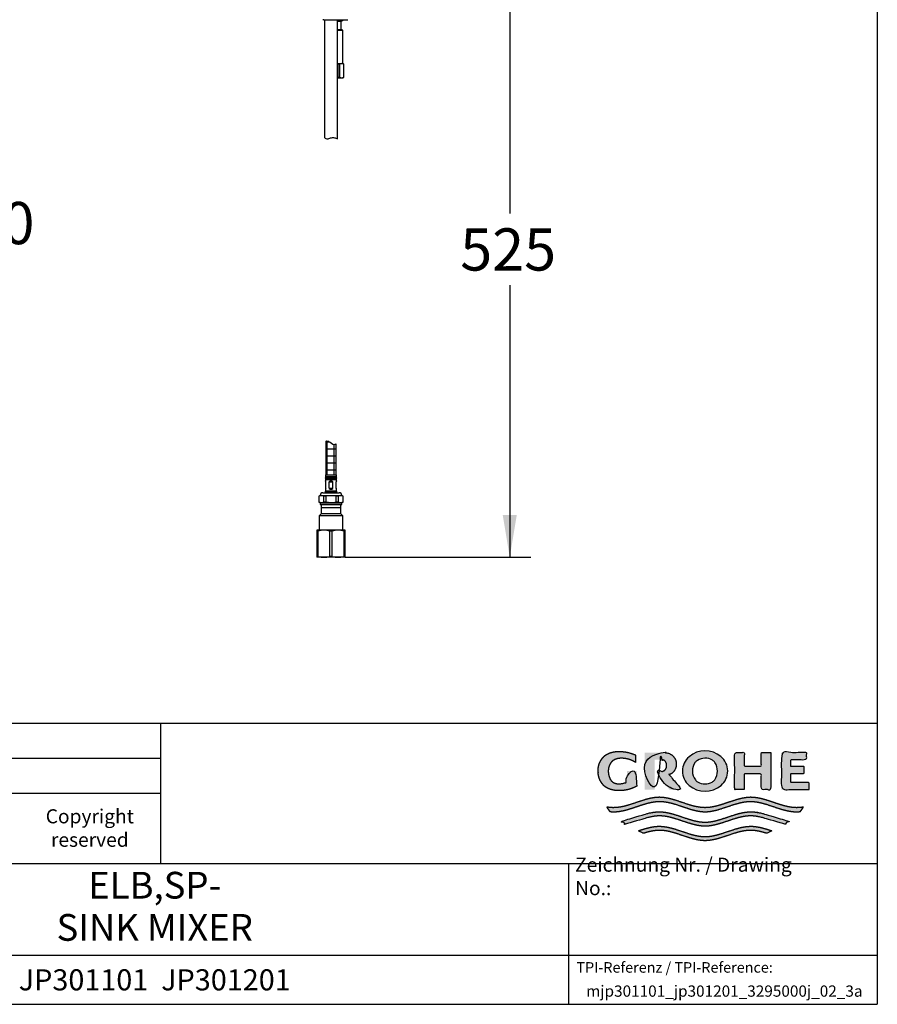
# Model space of a CAD drawing. Units: millimetres. Extents: x 6 to 291, y 5 to 413.
# Drawn here: x 169 to 291, y 5 to 145 of the extents above; entities that cross this region are included whole.
import ezdxf
from ezdxf.enums import TextEntityAlignment as Align

# ---------------------------------------------------------------- set-up
doc = ezdxf.new("R2010")
doc.units = ezdxf.units.MM
for name, color, linetype in [('Default', 7, 'Continuous'), ('Layer3', 7, 'Continuous'), ('Layer51', 7, 'Continuous'), ('MDS_Layer_2', 7, 'Continuous'), ('Schlauch', 7, 'Continuous'), ('Standard', 7, 'Continuous'), ('ﾃﾞﾌｫﾙﾄ', 7, 'Continuous')]:
    doc.layers.add(name, color=color, linetype=linetype)
doc.styles.add('SEACAD_Arial', font='arial.ttf')
doc.dimstyles.new('TPI_1_6', dxfattribs={"dimtxt": 6, "dimasz": 6, "dimexe": 3, "dimexo": 0, "dimgap": 1.5, "dimtad": 0, "dimtih": 1, "dimtoh": 1, "dimdec": 0, "dimlfac": 6.000024, "dimtxsty": 'SEACAD_Arial', "dimblk1": '_SE_FILLED', "dimblk2": '_SE_FILLED', "dimsah": 1, "dimcen": 3, "dimadec": 0, "dimazin": 0, "dimtfac": 0.7, "dimtdec": 3, "dimtofl": 0, "dimtmove": 0, "dimatfit": 3, "dimfxl": 1, "dimtolj": 1, "dimarcsym": 0})

# ---------------------------------------------------------------- blocks, each defined once
blk = doc.blocks.new('DMBLK4')
at = {"layer": 'Layer3', "linetype": 'Continuous'}
for points in [[(165.82, 150.08), (164.82, 156.08), (163.82, 150.08)], [(165.82, 82.08), (163.82, 82.08), (164.82, 76.08)]]:
    blk.add_hatch(color=7, dxfattribs=at).paths.add_polyline_path(points)
at = {"layer": 'Layer3', "color": 7, "linetype": 'Continuous'}
for p, q in [((100.74, 156.08), (167.82, 156.08)), ((164.82, 156.08), (164.82, 121.18)), ((164.82, 110.98), (164.82, 76.08)), ((96, 76.08), (167.82, 76.08))]:
    blk.add_line(p, q, dxfattribs=at)
at = {"layer": 'Layer3', "color": 7, "linetype": 'Continuous', "style": 'SEACAD_Arial'}
blk.add_text('480', height=6, dxfattribs=at).set_placement((157.78, 119.08), align=Align.TOP_LEFT)
blk = doc.blocks.new('_SE_FILLED')
at = {"color": 0}
blk.add_line((0, 0), (-1, 0), dxfattribs=at)
blk.add_solid([(0, 0), (-1, -0.1665), (-1, 0.1665), (0, 0)], dxfattribs=at)
blk = doc.blocks.new('DMBLK15')
at = {"layer": 'Layer3', "linetype": 'Continuous'}
for points in [[(239.96, 150.08), (238.96, 156.08), (237.96, 150.08)], [(239.96, 74.58), (237.96, 74.58), (238.96, 68.58)]]:
    blk.add_hatch(color=7, dxfattribs=at).paths.add_polyline_path(points)
at = {"layer": 'Layer3', "color": 7, "linetype": 'Continuous'}
for p, q in [((216.8, 156.08), (241.96, 156.08)), ((238.96, 156.08), (238.96, 117.43)), ((238.96, 107.23), (238.96, 68.58)), ((215.55, 68.58), (241.96, 68.58))]:
    blk.add_line(p, q, dxfattribs=at)
at = {"layer": 'Layer3', "color": 7, "linetype": 'Continuous', "style": 'SEACAD_Arial'}
blk.add_text('525', height=6, dxfattribs=at).set_placement((231.92, 115.33), align=Align.TOP_LEFT)

msp = doc.modelspace()

# ---------------------------------------------------------------- hatches: boundary and pattern name
at = {"layer": 'Schlauch', "linetype": 'Continuous'}
h = msp.add_hatch(dxfattribs=at)
h.set_pattern_fill('NET', scale=0.31496, style=0)
edge = h.paths.add_edge_path()
edge.add_line((212.828, 85.089), (212.828, 80.294))
edge.add_line((212.828, 80.294), (214.278, 80.294))
edge.add_line((214.278, 80.294), (214.278, 84.698))
edge.add_spline(control_points=[(214.278, 84.698), (213.902, 84.464), (213.692, 84.744), (213.436, 84.928), (213.278, 85.041), (213.103, 85.118), (212.921, 85.104), (212.891, 85.101), (212.86, 85.096), (212.828, 85.089)], knot_values=[0, 0, 0, 0, 0.821415, 0.821415, 0.821415, 0.9647407, 0.9647407, 0.9647407, 1, 1, 1, 1], degree=3, periodic=0)
at = {"layer": 'Standard', "linetype": 'Continuous'}
for points in [[(257.017, 36.027), (257.017, 38.181), (255.614, 38.181), (255.614, 36.637), (255.492, 36.581), (255.367, 36.531), (255.239, 36.488), (255.109, 36.45), (254.977, 36.42), (254.844, 36.396), (254.71, 36.379), (254.575, 36.369), (254.441, 36.366), (254.315, 36.367), (254.197, 36.377), (254.086, 36.396), (253.982, 36.422), (253.886, 36.455), (253.797, 36.493), (253.677, 36.557), (253.573, 36.628), (253.489, 36.696), (253.417, 36.769), (253.354, 36.847), (253.297, 36.931), (253.243, 37.025), (253.191, 37.128), (253.137, 37.247), (253.084, 37.384), (253.053, 37.486), (253.024, 37.598), (253, 37.723), (252.982, 37.861), (252.97, 38.013), (252.966, 38.181), (252.971, 38.348), (252.986, 38.5), (253.01, 38.638), (253.041, 38.763), (253.077, 38.875), (253.118, 38.978), (253.185, 39.114), (253.255, 39.233), (253.323, 39.337), (253.391, 39.43), (253.465, 39.515), (253.547, 39.592), (253.64, 39.665), (253.747, 39.733), (253.834, 39.781), (253.93, 39.826), (254.035, 39.868), (254.15, 39.906), (254.273, 39.939), (254.407, 39.965), (254.55, 39.984), (254.702, 39.994), (254.864, 39.995), (255.094, 39.988), (255.325, 39.966), (255.555, 39.928), (255.783, 39.876), (256.007, 39.809), (256.226, 39.728), (256.439, 39.632), (256.644, 39.524), (256.841, 39.404), (256.841, 40.438), (256.602, 40.546), (256.356, 40.643), (256.106, 40.727), (255.851, 40.799), (255.593, 40.858), (255.332, 40.904), (255.07, 40.937), (254.807, 40.957), (254.545, 40.963), (254.286, 40.962), (254.043, 40.946), (253.815, 40.917), (253.602, 40.877), (253.404, 40.827), (253.221, 40.768), (253.053, 40.704), (252.9, 40.634), (252.761, 40.561), (252.644, 40.492), (252.538, 40.42), (252.442, 40.345), (252.353, 40.267), (252.271, 40.184), (252.194, 40.096), (252.084, 39.953), (251.976, 39.794), (251.902, 39.675), (251.829, 39.545), (251.758, 39.403), (251.693, 39.246), (251.634, 39.073), (251.585, 38.882), (251.547, 38.671), (251.523, 38.438), (251.514, 38.181), (251.514, 38.181), (251.514, 38.18), (251.523, 37.923), (251.547, 37.69), (251.585, 37.479), (251.634, 37.288), (251.693, 37.115), (251.758, 36.958), (251.829, 36.816), (251.902, 36.686), (251.976, 36.567), (252.084, 36.408), (252.194, 36.265), (252.271, 36.177), (252.353, 36.094), (252.442, 36.016), (252.538, 35.941), (252.644, 35.869), (252.761, 35.8), (252.9, 35.727), (253.053, 35.657), (253.221, 35.593), (253.404, 35.534), (253.602, 35.484), (253.815, 35.444), (254.043, 35.415), (254.286, 35.399), (254.545, 35.398), (254.829, 35.406), (255.114, 35.429), (255.398, 35.469), (255.68, 35.524), (255.959, 35.595), (256.234, 35.682), (256.502, 35.783), (256.764, 35.898)], [(262.624, 39.162), (262.618, 39.315), (262.603, 39.452), (262.579, 39.577), (262.548, 39.69), (262.511, 39.793), (262.47, 39.885), (262.402, 40.009), (262.332, 40.117), (262.264, 40.211), (262.194, 40.296), (262.12, 40.373), (262.037, 40.443), (261.943, 40.509), (261.835, 40.571), (261.7, 40.635), (261.544, 40.694), (261.428, 40.728), (261.303, 40.758), (261.169, 40.782), (261.024, 40.799), (260.871, 40.808), (260.707, 40.809), (258.158, 40.809), (258.158, 35.552), (259.553, 35.552), (259.553, 39.804), (260.458, 39.804), (260.559, 39.802), (260.651, 39.79), (260.734, 39.771), (260.808, 39.745), (260.874, 39.716), (260.93, 39.683), (260.989, 39.641), (261.038, 39.595), (261.081, 39.544), (261.11, 39.501), (261.138, 39.453), (261.168, 39.398), (261.196, 39.335), (261.221, 39.263), (261.242, 39.179), (261.256, 39.081), (261.261, 38.968), (261.256, 38.855), (261.242, 38.757), (261.221, 38.673), (261.196, 38.601), (261.168, 38.538), (261.138, 38.483), (261.1, 38.421), (261.06, 38.366), (261.015, 38.318), (260.976, 38.284), (260.93, 38.253), (260.881, 38.224), (260.825, 38.197), (260.762, 38.174), (260.692, 38.154), (260.615, 38.14), (260.531, 38.133), (259.729, 38.133), (261.659, 35.552), (263.39, 35.552), (261.629, 37.661), (261.738, 37.706), (261.835, 37.754), (261.943, 37.816), (262.037, 37.882), (262.12, 37.952), (262.194, 38.029), (262.264, 38.114), (262.332, 38.208), (262.402, 38.316), (262.47, 38.439), (262.511, 38.532), (262.548, 38.634), (262.579, 38.747), (262.603, 38.872), (262.618, 39.01)], [(276.077, 40.809), (274.71, 40.809), (274.71, 38.87), (272.286, 38.87), (272.286, 40.809), (270.927, 40.809), (270.927, 35.552), (272.286, 35.552), (272.286, 37.785), (274.71, 37.785), (274.71, 35.552), (276.077, 35.552)], [(281.502, 35.552), (281.502, 36.557), (278.921, 36.557), (278.921, 37.849), (280.792, 37.849), (280.792, 38.822), (278.921, 38.822), (278.921, 39.804), (281.151, 39.804), (281.151, 40.809), (277.562, 40.809), (277.562, 35.552)], [(280.244, 32.418), (280.328, 32.518), (280.41, 32.622), (280.512, 32.763), (280.609, 32.91), (280.698, 33.06), (280.535, 33.034), (280.373, 33.013), (280.157, 32.991), (279.94, 32.977), (279.724, 32.973), (279.29, 32.992), (278.857, 33.046), (278.423, 33.128), (277.99, 33.233), (277.557, 33.357), (276.834, 33.59), (276.112, 33.834), (275.39, 34.066), (274.957, 34.189), (274.523, 34.294), (274.09, 34.376), (273.657, 34.428), (273.224, 34.447), (272.79, 34.428), (272.357, 34.375), (271.924, 34.293), (271.49, 34.188), (271.057, 34.064), (270.335, 33.832), (269.612, 33.587), (268.89, 33.355), (268.457, 33.231), (268.024, 33.126), (267.59, 33.045), (267.157, 32.992), (266.723, 32.973), (266.29, 32.992), (265.857, 33.045), (265.423, 33.126), (264.99, 33.231), (264.557, 33.355), (263.834, 33.587), (263.112, 33.832), (262.39, 34.064), (261.957, 34.188), (261.523, 34.293), (261.09, 34.375), (260.657, 34.428), (260.223, 34.447), (259.79, 34.428), (259.357, 34.376), (258.924, 34.294), (258.49, 34.189), (258.057, 34.066), (257.335, 33.834), (256.613, 33.59), (255.89, 33.357), (255.457, 33.233), (255.024, 33.128), (254.59, 33.046), (254.157, 32.992), (253.723, 32.973), (253.561, 32.975), (253.399, 32.983), (253.182, 33.001), (252.966, 33.027), (252.749, 33.06), (252.815, 32.947), (252.886, 32.836), (252.985, 32.692), (253.091, 32.552), (253.203, 32.418), (253.391, 32.402), (253.579, 32.391), (253.766, 32.388), (254.2, 32.408), (254.633, 32.461), (255.067, 32.543), (255.5, 32.649), (255.933, 32.772), (256.655, 33.005), (257.378, 33.249), (258.1, 33.481), (258.533, 33.605), (258.966, 33.71), (259.4, 33.791), (259.833, 33.843), (260.266, 33.862), (260.697, 33.843), (261.127, 33.791), (261.558, 33.71), (261.988, 33.606), (262.419, 33.484), (263.136, 33.253), (263.853, 33.01), (264.571, 32.779), (265.001, 32.655), (265.432, 32.549), (265.862, 32.466), (266.293, 32.41), (266.723, 32.388), (267.154, 32.41), (267.584, 32.466), (268.015, 32.549), (268.445, 32.655), (268.876, 32.779), (269.593, 33.01), (270.311, 33.253), (271.028, 33.484), (271.459, 33.606), (271.889, 33.71), (272.32, 33.791), (272.75, 33.843), (273.181, 33.862), (273.614, 33.843), (274.047, 33.791), (274.481, 33.71), (274.914, 33.605), (275.347, 33.481), (276.069, 33.249), (276.791, 33.005), (277.514, 32.772), (277.947, 32.649), (278.38, 32.543), (278.814, 32.461), (279.247, 32.408), (279.681, 32.388), (279.868, 32.391), (280.056, 32.402)], [(266.723, 30.331), (267.154, 30.353), (267.584, 30.408), (268.015, 30.491), (268.445, 30.597), (268.876, 30.721), (269.593, 30.953), (270.311, 31.196), (271.028, 31.426), (271.459, 31.548), (271.889, 31.652), (272.32, 31.733), (272.75, 31.786), (273.181, 31.804), (273.419, 31.799), (273.657, 31.782), (273.895, 31.755), (274.133, 31.719), (274.371, 31.675), (274.609, 31.623), (274.966, 31.533), (275.323, 31.431), (278.033, 30.618), (278.213, 30.759), (278.385, 30.91), (278.467, 30.989), (278.547, 31.071), (275.323, 32.028), (274.973, 32.127), (274.623, 32.214), (274.39, 32.264), (274.156, 32.307), (273.923, 32.342), (273.69, 32.368), (273.457, 32.384), (273.224, 32.389), (272.79, 32.37), (272.357, 32.317), (271.924, 32.235), (271.49, 32.13), (271.057, 32.006), (270.335, 31.774), (269.612, 31.529), (268.89, 31.297), (268.457, 31.174), (268.024, 31.068), (267.59, 30.987), (267.157, 30.934), (266.723, 30.915), (266.29, 30.934), (265.857, 30.987), (265.423, 31.068), (264.99, 31.174), (264.557, 31.297), (263.834, 31.529), (263.112, 31.774), (262.39, 32.006), (261.957, 32.13), (261.523, 32.235), (261.09, 32.317), (260.657, 32.37), (260.223, 32.389), (259.99, 32.384), (259.757, 32.368), (259.524, 32.342), (259.29, 32.307), (259.057, 32.264), (258.824, 32.214), (258.474, 32.127), (258.124, 32.028), (254.9, 31.071), (255.062, 30.91), (255.234, 30.759), (255.323, 30.687), (255.414, 30.618), (258.124, 31.431), (258.481, 31.533), (258.838, 31.623), (259.076, 31.675), (259.314, 31.719), (259.552, 31.755), (259.79, 31.782), (260.028, 31.799), (260.266, 31.804), (260.697, 31.786), (261.127, 31.733), (261.558, 31.652), (261.988, 31.548), (262.419, 31.426), (263.136, 31.196), (263.853, 30.953), (264.571, 30.721), (265.001, 30.597), (265.432, 30.491), (265.862, 30.408), (266.293, 30.353)], [(266.723, 28.273), (267.154, 28.295), (267.584, 28.35), (268.015, 28.433), (268.445, 28.54), (268.876, 28.663), (269.593, 28.895), (270.311, 29.138), (271.028, 29.368), (271.459, 29.491), (271.889, 29.595), (272.32, 29.676), (272.75, 29.728), (273.181, 29.747), (273.437, 29.74), (273.693, 29.721), (273.949, 29.69), (274.204, 29.649), (274.46, 29.598), (274.716, 29.54), (275.1, 29.438), (275.484, 29.324), (276.213, 29.685), (275.714, 29.849), (275.216, 30.002), (274.884, 30.093), (274.552, 30.173), (274.22, 30.239), (273.888, 30.289), (273.556, 30.32), (273.224, 30.331), (272.79, 30.312), (272.357, 30.259), (271.924, 30.178), (271.49, 30.072), (271.057, 29.949), (270.335, 29.716), (269.612, 29.472), (268.89, 29.239), (268.457, 29.116), (268.024, 29.011), (267.59, 28.929), (267.157, 28.876), (266.723, 28.858), (266.29, 28.876), (265.857, 28.929), (265.423, 29.011), (264.99, 29.116), (264.557, 29.239), (263.834, 29.472), (263.112, 29.716), (262.39, 29.949), (261.957, 30.072), (261.523, 30.178), (261.09, 30.259), (260.657, 30.312), (260.223, 30.331), (259.891, 30.32), (259.559, 30.289), (259.227, 30.239), (258.895, 30.173), (258.563, 30.093), (258.231, 30.002), (257.733, 29.849), (257.234, 29.685), (257.963, 29.324), (258.347, 29.438), (258.731, 29.54), (258.986, 29.598), (259.242, 29.649), (259.498, 29.69), (259.754, 29.721), (260.01, 29.74), (260.266, 29.747), (260.697, 29.728), (261.127, 29.676), (261.558, 29.595), (261.988, 29.491), (262.419, 29.368), (263.136, 29.138), (263.853, 28.895), (264.571, 28.663), (265.001, 28.54), (265.432, 28.433), (265.862, 28.35), (266.293, 28.295)]]:
    msp.add_hatch(color=7, dxfattribs=at).paths.add_polyline_path(points)
h = msp.add_hatch(color=7, dxfattribs=at)
edge = h.paths.add_edge_path()
edge.add_arc((266.715, 38.868), 3.546, 230.19702, 309.80297)
edge.add_arc((267.287, 38.182), 2.653, 309.80297, 410.55884)
edge.add_arc((266.716, 37.55), 3.504, 49.92327, 130.39635)
edge.add_arc((266.179, 38.181), 2.675, 130.39635, 229.60365)
edge = h.paths.add_edge_path()
edge.add_arc((267.019, 38.183), 2.101, 143.93388, 217.0346)
edge.add_arc((266.196, 37.562), 1.071, 217.0346, 240.14945)
edge.add_arc((266.715, 38.466), 2.113, 240.14945, 298.65506)
edge.add_arc((267.214, 37.552), 1.071, 298.65506, 326.07939)
edge.add_arc((266.274, 38.184), 2.205, 326.07939, 392.93378)
edge.add_arc((267.225, 38.8), 1.071, 32.93378, 59.70433)
edge.add_arc((266.715, 37.927), 2.082, 59.70433, 121.52225)
edge.add_arc((266.186, 38.789), 1.071, 121.52225, 143.93388)

# ---------------------------------------------------------------- linework, layer by layer
at = {"layer": 'Default', "color": 7, "linetype": 'Continuous'}
for p, q in [((291.2, 413), (291.2, 5.02)), ((212.165, 76.077), (212.165, 74.744)), ((214.942, 74.744), (214.942, 76.077)), ((212.165, 74.744), (211.887, 74.465)), ((215.22, 74.465), (211.887, 74.465)), ((211.887, 74.465), (211.887, 72.41)), ((214.942, 75.577), (212.165, 75.577)), ((214.942, 74.744), (212.165, 74.744)), ((215.22, 74.465), (214.942, 74.744)), ((215.22, 72.41), (215.22, 74.465)), ((211.553, 72.41), (211.553, 72.29)), ((212.553, 72.41), (211.553, 72.41)), ((211.553, 72.29), (211.553, 68.697)), ((211.742, 72.29), (211.553, 72.29)), ((211.742, 68.697), (211.742, 72.29)), ((214.553, 72.41), (212.553, 72.41)), ((213.364, 72.29), (213.364, 68.697)), ((213.742, 72.29), (213.364, 72.29)), ((213.742, 68.697), (213.742, 72.29)), ((215.553, 72.41), (214.553, 72.41)), ((215.364, 72.29), (215.364, 68.697)), ((215.553, 72.29), (215.364, 72.29)), ((215.553, 72.29), (215.553, 72.41)), ((215.553, 68.697), (215.553, 72.29)), ((211.553, 68.697), (211.553, 68.577)), ((211.742, 68.697), (211.553, 68.697)), ((213.742, 68.697), (213.364, 68.697)), ((215.553, 68.697), (215.364, 68.697)), ((215.553, 68.577), (215.553, 68.697)), ((212.553, 68.577), (211.553, 68.577)), ((214.553, 68.577), (212.553, 68.577)), ((215.553, 68.577), (214.553, 68.577)), ((90.9, 45), (291.2, 45)), ((189.3, 45), (189.3, 25.02)), ((90.9, 40.02), (189.3, 40.02)), ((109.3, 35.02), (189.3, 35.02)), ((90.9, 25.02), (291.2, 25.02)), ((247.3, 25.02), (247.3, 5.02)), ((109.3, 12.02), (291.2, 12.02)), ((5.6, 5.02), (291.2, 5.02))]:
    msp.add_line(p, q, dxfattribs=at)
for centre, start, end in [((212.577, 69.459), 90.45322, 106.42126), ((212.53, 69.459), 73.57969, 89.54583), ((214.577, 69.459), 90.45322, 106.42126), ((214.53, 69.459), 73.57969, 89.54583), ((212.577, 71.528), 253.57969, 269.54583), ((212.53, 71.528), 270.45322, 286.42126), ((214.577, 71.528), 253.57969, 269.54583), ((214.53, 71.528), 270.45322, 286.42126)]:
    msp.add_arc(centre, 2.951, start, end, dxfattribs=at)
at = {"layer": 'Layer51', "color": 7, "linetype": 'Continuous'}
msp.add_line((214.47, 128.058), (214.47, 128.234), dxfattribs=at)
at = {"layer": 'Layer51', "color": 7}
msp.add_open_spline([(212.637, 128.234), (212.771, 128.136), (213.045, 127.946), (213.511, 128.237), (213.869, 128.241), (214.046, 128.206), (214.188, 128.178), (214.318, 128.125), (214.47, 128.058)], degree=3, knots=[0, 0, 0, 0, 0.1438547, 0.2920405, 0.4690619, 0.4690619, 0.4690619, 1, 1, 1, 1], dxfattribs=at)
at = {"layer": 'MDS_Layer_2', "color": 7, "linetype": 'Continuous'}
for p, q in [((212.553, 144.994), (212.387, 144.994)), ((212.553, 144.994), (215.97, 144.994)), ((212.637, 144.994), (212.637, 141.577)), ((214.47, 141.577), (214.47, 144.994)), ((214.47, 144.91), (215.22, 144.91)), ((214.47, 144.78), (214.995, 144.78)), ((214.995, 144.78), (215.22, 144.91)), ((214.995, 143.623), (214.995, 144.78)), ((215.22, 144.91), (215.22, 144.994)), ((214.47, 143.623), (214.995, 143.623)), ((214.47, 143.494), (215.22, 143.494)), ((215.22, 143.494), (214.995, 143.623)), ((215.22, 138.744), (215.22, 143.494)), ((212.637, 141.577), (212.637, 135.789)), ((214.47, 135.789), (214.47, 141.577)), ((214.47, 138.744), (215.075, 138.744)), ((214.726, 138.657), (214.78, 138.657)), ((214.726, 136.83), (214.726, 138.657)), ((214.78, 138.657), (214.78, 136.83)), ((215.075, 138.744), (215.22, 138.744)), ((215.37, 138.657), (215.22, 138.744)), ((215.37, 138.657), (215.37, 138.657)), ((215.37, 136.83), (215.37, 138.657)), ((215.37, 136.83), (215.37, 138.657)), ((212.637, 135.789), (212.637, 131.135)), ((214.726, 136.83), (214.47, 136.777)), ((214.47, 136.744), (215.075, 136.744)), ((214.47, 131.135), (214.47, 135.789)), ((214.726, 136.83), (214.78, 136.83)), ((215.075, 136.744), (215.22, 136.744)), ((215.22, 136.744), (215.37, 136.83)), ((215.37, 136.83), (215.37, 136.83)), ((212.637, 131.135), (212.637, 128.234)), ((214.47, 128.058), (214.47, 131.135))]:
    msp.add_line(p, q, dxfattribs=at)
for centre, radius, start, end in [((215.093, 138.136), 0.607, 91.72748, 121.02034), ((215.056, 138.136), 0.608, 58.99442, 88.25776), ((215.093, 137.351), 0.607, 238.97966, 268.27252), ((215.056, 137.351), 0.608, 271.74224, 301.00558)]:
    msp.add_arc(centre, radius, start, end, dxfattribs=at)
msp.add_open_spline([(214.47, 138.715), (214.557, 138.7), (214.642, 138.68), (214.726, 138.657)], degree=3, dxfattribs=at)
at = {"layer": 'Schlauch', "color": 7, "linetype": 'Continuous'}
for p, q in [((212.828, 85.089), (212.828, 80.294)), ((214.278, 80.294), (214.278, 84.698)), ((212.753, 80.294), (212.753, 80.025)), ((212.753, 80.294), (214.353, 80.294)), ((214.353, 80.025), (214.353, 80.294)), ((212.753, 79.625), (212.753, 79.431)), ((212.798, 79.307), (212.753, 79.431)), ((212.803, 78.392), (212.803, 79.279)), ((213.275, 78.392), (213.275, 79.279)), ((213.832, 78.392), (213.832, 79.279)), ((214.303, 78.392), (214.303, 79.279)), ((214.353, 79.431), (214.308, 79.307)), ((214.353, 79.431), (214.353, 79.625)), ((212.012, 77.335), (211.803, 77.259)), ((211.803, 77.259), (211.809, 77.259)), ((211.803, 77.259), (211.803, 76.426)), ((211.809, 77.259), (211.809, 76.426)), ((212.012, 77.369), (212.012, 77.335)), ((212.012, 77.335), (215.095, 77.335)), ((212.387, 77.744), (214.72, 77.744)), ((212.808, 77.259), (212.555, 77.259)), ((212.555, 76.426), (212.555, 77.259)), ((212.798, 78.363), (212.753, 78.24)), ((212.753, 78.24), (212.753, 77.959)), ((212.808, 77.259), (212.808, 76.426)), ((214.552, 77.259), (214.299, 77.259)), ((214.299, 76.426), (214.299, 77.259)), ((214.353, 78.24), (214.308, 78.363)), ((214.353, 77.959), (214.353, 78.24)), ((214.552, 77.259), (214.552, 76.426)), ((215.095, 77.335), (215.095, 77.369)), ((215.303, 77.259), (215.095, 77.335)), ((215.303, 77.259), (215.297, 77.259)), ((215.297, 76.426), (215.297, 77.259)), ((215.303, 76.426), (215.303, 77.259)), ((211.803, 76.426), (211.809, 76.426)), ((211.803, 76.426), (212.012, 76.35)), ((212.012, 76.35), (215.095, 76.35)), ((212.012, 76.35), (212.012, 76.077)), ((212.012, 76.077), (215.095, 76.077)), ((212.053, 76.077), (213.553, 76.077)), ((212.053, 76.077), (213.553, 76.077)), ((212.053, 76.077), (213.553, 76.077)), ((212.808, 76.426), (212.555, 76.426)), ((214.552, 76.426), (214.299, 76.426)), ((215.095, 76.35), (215.303, 76.426)), ((215.095, 76.077), (215.095, 76.35)), ((215.303, 76.426), (215.297, 76.426))]:
    msp.add_line(p, q, dxfattribs=at)
at = {"layer": 'Schlauch', "color": 7}
for p, q in [((214.353, 80.025), (212.753, 80.025)), ((212.787, 79.925), (214.32, 79.925)), ((212.753, 79.625), (214.353, 79.625)), ((212.787, 79.725), (214.32, 79.725)), ((213.832, 79.279), (213.275, 79.279)), ((213.275, 78.392), (213.832, 78.392)), ((213.289, 79.307), (213.818, 79.307)), ((212.012, 77.369), (215.095, 77.369)), ((212.741, 77.915), (214.366, 77.915)), ((214.353, 77.959), (212.753, 77.959)), ((213.818, 78.363), (213.289, 78.363))]:
    msp.add_line(p, q, dxfattribs=at)
at = {"layer": 'Schlauch', "color": 7, "linetype": 'Continuous'}
for centre, radius, start, end in [((212.92, 80.025), 0.167, 180, 216.8699), ((212.653, 79.825), 0.167, 323.1301, 36.8699), ((214.453, 79.825), 0.167, 143.1301, 216.8699), ((214.187, 80.025), 0.167, 323.1301, 360), ((212.92, 79.625), 0.167, 143.1301, 180), ((212.719, 79.279), 0.0841, 0.09687, 19.90313), ((212.719, 78.392), 0.0842, 340.10227, 359.89773), ((213.315, 79.277), 0.0404, 130.84463, 177.05064), ((213.315, 78.394), 0.0404, 182.93752, 229.16721), ((213.791, 79.277), 0.0404, 2.93752, 49.16721), ((213.791, 78.394), 0.0404, 310.84463, 357.05064), ((214.388, 79.279), 0.0842, 160.10227, 179.89773), ((214.387, 78.392), 0.0841, 180.09687, 199.90313), ((214.187, 79.625), 0.167, 0, 36.8699), ((212.182, 76.138), 1.181, 71.60964, 108.39036), ((212.387, 77.369), 0.375, 90, 180), ((212.853, 77.844), 0.133, 147.79577, 228.59038), ((212.67, 77.959), 0.0833, 327.79577, 0), ((214.253, 77.844), 0.133, 311.40962, 32.20423), ((214.437, 77.959), 0.0833, 180, 212.20423), ((214.925, 76.138), 1.181, 71.60964, 108.39036), ((214.72, 77.369), 0.375, 0, 90), ((212.182, 77.547), 1.181, 251.60964, 288.39036), ((214.925, 77.547), 1.181, 251.60964, 288.39036)]:
    msp.add_arc(centre, radius, start, end, dxfattribs=at)
for centre, major_axis in [((213.553, 77.233), (0, -2.198)), ((213.553, 80.438), (0, 2.198))]:
    msp.add_ellipse(centre, major_axis=major_axis, ratio=0.3639702, start_param=2.8046868, end_param=3.4784985, dxfattribs=at)
at = {"layer": 'Schlauch', "color": 7}
msp.add_open_spline([(212.828, 85.089), (212.86, 85.096), (212.891, 85.101), (212.921, 85.104), (213.103, 85.118), (213.278, 85.041), (213.436, 84.928), (213.692, 84.744), (213.902, 84.464), (214.278, 84.698)], degree=3, knots=[0, 0, 0, 0, 0.0352593, 0.0352593, 0.0352593, 0.178585, 0.178585, 0.178585, 1, 1, 1, 1], dxfattribs=at)
at = {"layer": 'Schlauch', "color": 7, "linetype": 'Continuous'}
for points, knots in [([(214.299, 77.259), (214.174, 77.279), (214.05, 77.294), (213.8, 77.315), (213.676, 77.32), (213.303, 77.32), (213.055, 77.298), (212.808, 77.259)], [0, 0, 0, 0, 0.25, 0.25, 0.5, 0.5, 1, 1, 1, 1]), ([(212.808, 76.426), (213.055, 76.388), (213.303, 76.366), (213.676, 76.365), (213.8, 76.371), (214.05, 76.391), (214.174, 76.407), (214.299, 76.426)], [0, 0, 0, 0, 0.5, 0.5, 0.75, 0.75, 1, 1, 1, 1])]:
    msp.add_open_spline(points, degree=3, knots=knots, dxfattribs=at)
at = {"layer": 'Standard', "color": 7, "linetype": 'Continuous'}
msp.add_line((215.053, 76.077), (212.053, 76.077), dxfattribs=at)
at = {"layer": 'Standard', "color": 7}
for centre, radius, start, end in [((266.716, 37.55), 3.504, 49.92327, 130.39635), ((266.179, 38.181), 2.675, 130.39635, 229.60365), ((267.019, 38.183), 2.101, 143.93388, 217.0346), ((266.186, 38.789), 1.071, 121.52225, 143.93388), ((266.715, 37.927), 2.082, 59.70433, 121.52225), ((267.225, 38.8), 1.071, 32.93378, 59.70433), ((266.274, 38.184), 2.205, 326.07939, 32.93378), ((267.287, 38.182), 2.653, 309.80297, 50.55884), ((266.196, 37.562), 1.071, 217.0346, 240.14945), ((266.715, 38.466), 2.113, 240.14945, 298.65506), ((267.214, 37.552), 1.071, 298.65506, 326.07939), ((266.715, 38.868), 3.546, 230.19702, 309.80297)]:
    msp.add_arc(centre, radius, start, end, dxfattribs=at)
at = {"layer": 'Standard', "color": 7, "linetype": 'Continuous'}
for points in [[(257.017, 36.027), (257.017, 38.181), (255.614, 38.181), (255.614, 36.637), (255.492, 36.581), (255.367, 36.531), (255.239, 36.488), (255.109, 36.45), (254.977, 36.42), (254.844, 36.396), (254.71, 36.379), (254.575, 36.369), (254.441, 36.366), (254.315, 36.367), (254.197, 36.377), (254.086, 36.396), (253.982, 36.422), (253.886, 36.455), (253.797, 36.493), (253.677, 36.557), (253.573, 36.628), (253.489, 36.696), (253.417, 36.769), (253.354, 36.847), (253.297, 36.931), (253.243, 37.025), (253.191, 37.128), (253.137, 37.247), (253.084, 37.384), (253.053, 37.486), (253.024, 37.598), (253, 37.723), (252.982, 37.861), (252.97, 38.013), (252.966, 38.181), (252.971, 38.348), (252.986, 38.5), (253.01, 38.638), (253.041, 38.763), (253.077, 38.875), (253.118, 38.978), (253.185, 39.114), (253.255, 39.233), (253.323, 39.337), (253.391, 39.43), (253.465, 39.515), (253.547, 39.592), (253.64, 39.665), (253.747, 39.733), (253.834, 39.781), (253.93, 39.826), (254.035, 39.868), (254.15, 39.906), (254.273, 39.939), (254.407, 39.965), (254.55, 39.984), (254.702, 39.994), (254.864, 39.995), (255.094, 39.988), (255.325, 39.966), (255.555, 39.928), (255.783, 39.876), (256.007, 39.809), (256.226, 39.728), (256.439, 39.632), (256.644, 39.524), (256.841, 39.404), (256.841, 40.438), (256.602, 40.546), (256.356, 40.643), (256.106, 40.727), (255.851, 40.799), (255.593, 40.858), (255.332, 40.904), (255.07, 40.937), (254.807, 40.957), (254.545, 40.963), (254.286, 40.962), (254.043, 40.946), (253.815, 40.917), (253.602, 40.877), (253.404, 40.827), (253.221, 40.768), (253.053, 40.704), (252.9, 40.634), (252.761, 40.561), (252.644, 40.492), (252.538, 40.42), (252.442, 40.345), (252.353, 40.267), (252.271, 40.184), (252.194, 40.096), (252.084, 39.953), (251.976, 39.794), (251.902, 39.675), (251.829, 39.545), (251.758, 39.403), (251.693, 39.246), (251.634, 39.073), (251.585, 38.882), (251.547, 38.671), (251.523, 38.438), (251.514, 38.181), (251.514, 38.181), (251.514, 38.18), (251.523, 37.923), (251.547, 37.69), (251.585, 37.479), (251.634, 37.288), (251.693, 37.115), (251.758, 36.958), (251.829, 36.816), (251.902, 36.686), (251.976, 36.567), (252.084, 36.408), (252.194, 36.265), (252.271, 36.177), (252.353, 36.094), (252.442, 36.016), (252.538, 35.941), (252.644, 35.869), (252.761, 35.8), (252.9, 35.727), (253.053, 35.657), (253.221, 35.593), (253.404, 35.534), (253.602, 35.484), (253.815, 35.444), (254.043, 35.415), (254.286, 35.399), (254.545, 35.398), (254.829, 35.406), (255.114, 35.429), (255.398, 35.469), (255.68, 35.524), (255.959, 35.595), (256.234, 35.682), (256.502, 35.783), (256.764, 35.898), (257.017, 36.027)], [(262.624, 39.162), (262.618, 39.315), (262.603, 39.452), (262.579, 39.577), (262.548, 39.69), (262.511, 39.793), (262.47, 39.885), (262.402, 40.009), (262.332, 40.117), (262.264, 40.211), (262.194, 40.296), (262.12, 40.373), (262.037, 40.443), (261.943, 40.509), (261.835, 40.571), (261.7, 40.635), (261.544, 40.694), (261.428, 40.728), (261.303, 40.758), (261.169, 40.782), (261.024, 40.799), (260.871, 40.808), (260.707, 40.809), (258.158, 40.809), (258.158, 35.552), (259.553, 35.552), (259.553, 39.804), (260.458, 39.804), (260.559, 39.802), (260.651, 39.79), (260.734, 39.771), (260.808, 39.745), (260.874, 39.716), (260.93, 39.683), (260.989, 39.641), (261.038, 39.595), (261.081, 39.544), (261.11, 39.501), (261.138, 39.453), (261.168, 39.398), (261.196, 39.335), (261.221, 39.263), (261.242, 39.179), (261.256, 39.081), (261.261, 38.968), (261.256, 38.855), (261.242, 38.757), (261.221, 38.673), (261.196, 38.601), (261.168, 38.538), (261.138, 38.483), (261.1, 38.421), (261.06, 38.366), (261.015, 38.318), (260.976, 38.284), (260.93, 38.253), (260.881, 38.224), (260.825, 38.197), (260.762, 38.174), (260.692, 38.154), (260.615, 38.14), (260.531, 38.133), (259.729, 38.133), (261.659, 35.552), (263.39, 35.552), (261.629, 37.661), (261.738, 37.706), (261.835, 37.754), (261.943, 37.816), (262.037, 37.882), (262.12, 37.952), (262.194, 38.029), (262.264, 38.114), (262.332, 38.208), (262.402, 38.316), (262.47, 38.439), (262.511, 38.532), (262.548, 38.634), (262.579, 38.747), (262.603, 38.872), (262.618, 39.01), (262.624, 39.162)], [(276.077, 40.809), (274.71, 40.809), (274.71, 38.87), (272.286, 38.87), (272.286, 40.809), (270.927, 40.809), (270.927, 35.552), (272.286, 35.552), (272.286, 37.785), (274.71, 37.785), (274.71, 35.552), (276.077, 35.552), (276.077, 40.809)], [(281.502, 35.552), (277.562, 35.552), (277.562, 40.809), (281.151, 40.809), (281.151, 39.804), (278.921, 39.804), (278.921, 38.822), (280.792, 38.822), (280.792, 37.849), (278.921, 37.849), (278.921, 36.557), (281.502, 36.557), (281.502, 35.552)], [(280.244, 32.418), (280.056, 32.402), (279.868, 32.391), (279.681, 32.388), (279.247, 32.408), (278.814, 32.461), (278.38, 32.543), (277.947, 32.649), (277.514, 32.772), (276.791, 33.005), (276.069, 33.249), (275.347, 33.481), (274.914, 33.605), (274.481, 33.71), (274.047, 33.791), (273.614, 33.843), (273.181, 33.862), (272.75, 33.843), (272.32, 33.791), (271.889, 33.71), (271.459, 33.606), (271.028, 33.484), (270.311, 33.253), (269.593, 33.01), (268.876, 32.779), (268.445, 32.655), (268.015, 32.549), (267.584, 32.466), (267.154, 32.41), (266.723, 32.388), (266.293, 32.41), (265.862, 32.466), (265.432, 32.549), (265.001, 32.655), (264.571, 32.779), (263.853, 33.01), (263.136, 33.253), (262.419, 33.484), (261.988, 33.606), (261.558, 33.71), (261.127, 33.791), (260.697, 33.843), (260.266, 33.862), (259.833, 33.843), (259.4, 33.791), (258.966, 33.71), (258.533, 33.605), (258.1, 33.481), (257.378, 33.249), (256.655, 33.005), (255.933, 32.772), (255.5, 32.649), (255.067, 32.543), (254.633, 32.461), (254.2, 32.408), (253.766, 32.388), (253.579, 32.391), (253.391, 32.402), (253.203, 32.418), (253.091, 32.552), (252.985, 32.692), (252.886, 32.836), (252.815, 32.947), (252.749, 33.06), (252.966, 33.027), (253.182, 33.001), (253.399, 32.983), (253.561, 32.975), (253.723, 32.973), (254.157, 32.992), (254.59, 33.046), (255.024, 33.128), (255.457, 33.233), (255.89, 33.357), (256.613, 33.59), (257.335, 33.834), (258.057, 34.066), (258.49, 34.189), (258.924, 34.294), (259.357, 34.376), (259.79, 34.428), (260.223, 34.447), (260.657, 34.428), (261.09, 34.375), (261.523, 34.293), (261.957, 34.188), (262.39, 34.064), (263.112, 33.832), (263.834, 33.587), (264.557, 33.355), (264.99, 33.231), (265.423, 33.126), (265.857, 33.045), (266.29, 32.992), (266.723, 32.973), (267.157, 32.992), (267.59, 33.045), (268.024, 33.126), (268.457, 33.231), (268.89, 33.355), (269.612, 33.587), (270.335, 33.832), (271.057, 34.064), (271.49, 34.188), (271.924, 34.293), (272.357, 34.375), (272.79, 34.428), (273.224, 34.447), (273.657, 34.428), (274.09, 34.376), (274.523, 34.294), (274.957, 34.189), (275.39, 34.066), (276.112, 33.834), (276.834, 33.59), (277.557, 33.357), (277.99, 33.233), (278.423, 33.128), (278.857, 33.046), (279.29, 32.992), (279.724, 32.973), (279.94, 32.977), (280.157, 32.991), (280.373, 33.013), (280.535, 33.034), (280.698, 33.06), (280.609, 32.91), (280.512, 32.763), (280.41, 32.622), (280.328, 32.518), (280.244, 32.418)], [(266.723, 30.331), (267.154, 30.353), (267.584, 30.408), (268.015, 30.491), (268.445, 30.597), (268.876, 30.721), (269.593, 30.953), (270.311, 31.196), (271.028, 31.426), (271.459, 31.548), (271.889, 31.652), (272.32, 31.733), (272.75, 31.786), (273.181, 31.804), (273.419, 31.799), (273.657, 31.782), (273.895, 31.755), (274.133, 31.719), (274.371, 31.675), (274.609, 31.623), (274.966, 31.533), (275.323, 31.431), (278.033, 30.618), (278.213, 30.759), (278.385, 30.91), (278.467, 30.989), (278.547, 31.071), (275.323, 32.028), (274.973, 32.127), (274.623, 32.214), (274.39, 32.264), (274.156, 32.307), (273.923, 32.342), (273.69, 32.368), (273.457, 32.384), (273.224, 32.389), (272.79, 32.37), (272.357, 32.317), (271.924, 32.235), (271.49, 32.13), (271.057, 32.006), (270.335, 31.774), (269.612, 31.529), (268.89, 31.297), (268.457, 31.174), (268.024, 31.068), (267.59, 30.987), (267.157, 30.934), (266.723, 30.915), (266.29, 30.934), (265.857, 30.987), (265.423, 31.068), (264.99, 31.174), (264.557, 31.297), (263.834, 31.529), (263.112, 31.774), (262.39, 32.006), (261.957, 32.13), (261.523, 32.235), (261.09, 32.317), (260.657, 32.37), (260.223, 32.389), (259.99, 32.384), (259.757, 32.368), (259.524, 32.342), (259.29, 32.307), (259.057, 32.264), (258.824, 32.214), (258.474, 32.127), (258.124, 32.028), (254.9, 31.071), (255.062, 30.91), (255.234, 30.759), (255.323, 30.687), (255.414, 30.618), (258.124, 31.431), (258.481, 31.533), (258.838, 31.623), (259.076, 31.675), (259.314, 31.719), (259.552, 31.755), (259.79, 31.782), (260.028, 31.799), (260.266, 31.804), (260.697, 31.786), (261.127, 31.733), (261.558, 31.652), (261.988, 31.548), (262.419, 31.426), (263.136, 31.196), (263.853, 30.953), (264.571, 30.721), (265.001, 30.597), (265.432, 30.491), (265.862, 30.408), (266.293, 30.353), (266.723, 30.331)], [(266.723, 28.273), (267.154, 28.295), (267.584, 28.35), (268.015, 28.433), (268.445, 28.54), (268.876, 28.663), (269.593, 28.895), (270.311, 29.138), (271.028, 29.368), (271.459, 29.491), (271.889, 29.595), (272.32, 29.676), (272.75, 29.728), (273.181, 29.747), (273.437, 29.74), (273.693, 29.721), (273.949, 29.69), (274.204, 29.649), (274.46, 29.598), (274.716, 29.54), (275.1, 29.438), (275.484, 29.324), (276.213, 29.685), (275.714, 29.849), (275.216, 30.002), (274.884, 30.093), (274.552, 30.173), (274.22, 30.239), (273.888, 30.289), (273.556, 30.32), (273.224, 30.331), (272.79, 30.312), (272.357, 30.259), (271.924, 30.178), (271.49, 30.072), (271.057, 29.949), (270.335, 29.716), (269.612, 29.472), (268.89, 29.239), (268.457, 29.116), (268.024, 29.011), (267.59, 28.929), (267.157, 28.876), (266.723, 28.858), (266.29, 28.876), (265.857, 28.929), (265.423, 29.011), (264.99, 29.116), (264.557, 29.239), (263.834, 29.472), (263.112, 29.716), (262.39, 29.949), (261.957, 30.072), (261.523, 30.178), (261.09, 30.259), (260.657, 30.312), (260.223, 30.331), (259.891, 30.32), (259.559, 30.289), (259.227, 30.239), (258.895, 30.173), (258.563, 30.093), (258.231, 30.002), (257.733, 29.849), (257.234, 29.685), (257.963, 29.324), (258.347, 29.438), (258.731, 29.54), (258.986, 29.598), (259.242, 29.649), (259.498, 29.69), (259.754, 29.721), (260.01, 29.74), (260.266, 29.747), (260.697, 29.728), (261.127, 29.676), (261.558, 29.595), (261.988, 29.491), (262.419, 29.368), (263.136, 29.138), (263.853, 28.895), (264.571, 28.663), (265.001, 28.54), (265.432, 28.433), (265.862, 28.35), (266.293, 28.295), (266.723, 28.273)]]:
    msp.add_open_spline(points, degree=1, dxfattribs=at)
at = {"layer": 'ﾃﾞﾌｫﾙﾄ', "color": 7, "linetype": 'Continuous'}
msp.add_line((214.942, 76.077), (212.165, 76.077), dxfattribs=at)

# ---------------------------------------------------------------- texts
at = {"layer": 'Default'}
for s, insert, char_height, width, attachment_point in [('{\\fArial|b0||i0||c0|p34;\\C7;\\H2.;\\W1.;Copyright\\P}{\\fArial|b0||i0||c0|p34;\\C7;\\H2.;\\W1.;reserved}', (179.275, 30.08), 2, 19.97387, 5), ('{\\fArial|b0||i0||c0|p34;\\C7;\\H2.;\\W1.;Zeichnung Nr. / Drawing No.:}', (248.251, 23.204), 2, 36.08697, 4), ('{\\fSolid Edge ISO|b0||i0||c0|p34;\\C7;\\H3.8;\\W1.;ELB,SP-}', (188.5, 21.95), 3.8, 78, 5), ('{\\fSolid Edge ISO|b0||i0||c0|p34;\\C7;\\H3.8;\\W1.;SINK MIXER}', (188.5, 15.95), 3.8, 78, 5), ('{\\fSolid Edge ISO|b0||i0||c0|p34;\\C7;\\H3.;\\W1.;JP301101  JP301201}', (188.5, 8.5), 3, 112, 5), ('{\\fArial|b0||i0||c0|p34;\\C7;\\H1.5;\\W1.;TPI-Referenz / TPI-Reference:}', (262.392, 10.264), 1.5, 28.4674, 5), ('{\\fArial|b0||i0||c0|p34;\\C7;\\H1.6;\\W1.;mjp301101_jp301201_3295000j_02_3a}', (269.457, 6.9), 1.6, 40.91402, 5)]:
    msp.add_mtext(s, dxfattribs=dict(at, insert=insert, char_height=char_height, width=width, attachment_point=attachment_point))

# ---------------------------------------------------------------- dimensions: what is measured, and where the dimension line sits
at = {"layer": 'Layer3', "color": 7, "linetype": 'Continuous'}
for base, p1, p2, picture, middle in [((164.821, 76.077), (101.053, 156.077), (95.996, 76.077), 'DMBLK4', (164.821, 116.077)), ((238.959, 68.577), (216.803, 156.077), (215.553, 68.577), 'DMBLK15', (238.959, 112.327))]:
    dim = msp.add_linear_dim(base=base, p1=p1, p2=p2, angle=90, text='\\A1;<>', dimstyle='TPI_1_6', dxfattribs=at)
    dim.commit()
    dim.dimension.update_dxf_attribs({"geometry": picture, "text_midpoint": middle, "dimtype": 160})

doc.saveas('drawing.dxf')
